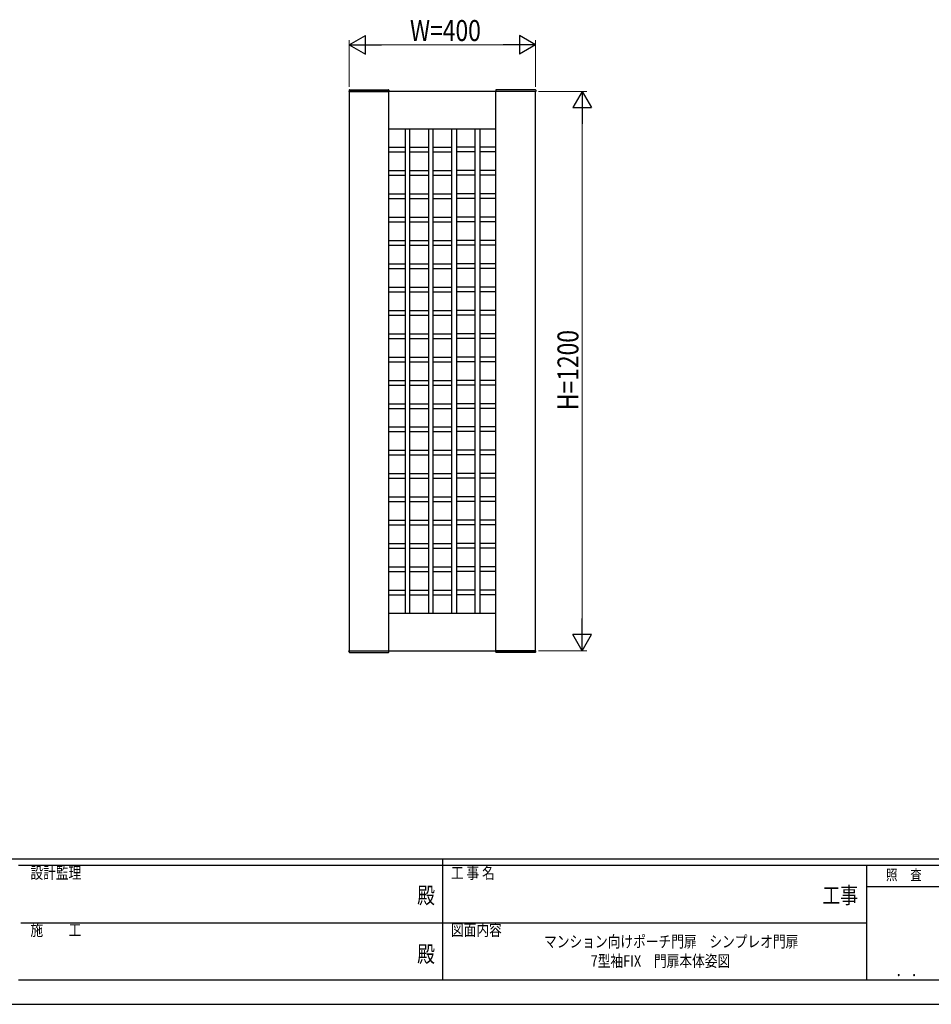
# Model space of a CAD drawing. Units: millimetres. Extents: x 0 to 594, y 0 to 420.
# Drawn here: x 203 to 399, y 0 to 211 of the extents above; entities that cross this region are included whole.
import ezdxf
from ezdxf.enums import TextEntityAlignment as Align

# ---------------------------------------------------------------- set-up
doc = ezdxf.new("R2010")
doc.units = ezdxf.units.MM
doc.header["$PDSIZE"] = 0.05
for name, color, linetype, lineweight in [('USER1', 3, 'Continuous', 13), ('YKK_A1', 4, 'Continuous', 30), ('YKK_D', 6, 'Continuous', 13), ('YKK_ZWAK', 7, 'Continuous', 30)]:
    doc.layers.add(name, color=color, linetype=linetype, lineweight=lineweight)
doc.styles.add('text-b', font='extslim2.shx', dxfattribs={"width": 0.8, "bigfont": 'extfont2.shx'})

msp = doc.modelspace()

# ---------------------------------------------------------------- linework, layer by layer
at = {"layer": 'YKK_A1'}
for p, q in [((273.9513865290842, 195.8569431345012), (282.5513865290844, 195.8569431344953)), ((273.9647574881122, 196.1121767301255), (273.9513917887833, 195.857143994306)), ((274.0646204415878, 196.2069431345011), (282.4381485044277, 196.2069431344952)), ((282.5380114579028, 196.1121767301196), (282.5513853759033, 195.8569871727042)), ((314.0513865290848, 195.8569431344907), (305.4513865290849, 195.8569431344907)), ((305.464761600266, 196.112176730115), (305.451387682266, 195.8569871726998)), ((313.9381526165815, 196.2069431344906), (305.5646245537417, 196.2069431344906)), ((314.0380155700567, 196.112176730115), (314.0513812693856, 195.8571439942953)), ((286.0013868569104, 187.8569430152911), (286.0013868569104, 83.8569414655704)), ((287.0013868718116, 83.8569414655704), (287.0013868718116, 187.8569430152911)), ((291.0013869314162, 187.8569430152911), (291.0013869314162, 83.8569414655704)), ((292.0013869463174, 83.8569414655704), (292.0013869463174, 187.8569430152911)), ((296.0013870059218, 83.8569414655704), (296.0013870059218, 187.8569430152911)), ((297.001387020823, 187.8569430152911), (297.001387020823, 83.8569414655704)), ((301.0013870804278, 83.8569414655704), (301.0013870804278, 187.8569430152911)), ((302.001387095329, 187.8569430152911), (302.001387095329, 83.8569414655704)), ((273.9513865290974, 75.856943134483), (282.5513865290976, 75.85694313449096)), ((273.9647574881254, 75.6017095388587), (273.9513917887965, 75.85674227467814)), ((274.064620441601, 75.5069431344831), (282.4381485044408, 75.50694313449081)), ((282.5380114579159, 75.60170953886666), (282.5513853759165, 75.85689909628206)), ((314.051386529098, 75.85694313450004), (305.4513865290976, 75.85694313449824)), ((305.4647616002792, 75.60170953887393), (305.4513876822787, 75.85689909628934)), ((313.9381526165947, 75.50694313449992), (305.5646245537549, 75.50694313449809)), ((314.0380155700698, 75.60170953887575), (314.0513812693987, 75.85674227469542))]:
    msp.add_line(p, q, dxfattribs=at)
at = {"layer": 'YKK_A1', "ltscale": 0.5}
for p, q in [((314.0013875721659, 195.8569431345011), (274.0013865290846, 195.8569431345011)), ((274.0013865290846, 195.8569431345011), (274.0013865290846, 75.8569413463618)), ((282.501386700448, 75.8569413463618), (282.501386700448, 195.8569431345011)), ((305.5013874008026, 75.8569413463618), (305.5013874008026, 195.8569431345011)), ((314.0013875721659, 75.8569413463618), (314.0013875721659, 195.8569431345011)), ((282.501386700448, 187.8569430152911), (305.5013874008026, 187.8569430152911)), ((282.501386700448, 183.8569429556872), (286.0013868569104, 183.8569429556871)), ((287.0013868718113, 183.8569429556871), (291.0013869314162, 183.8569429556871)), ((292.0013869463172, 183.8569429556871), (296.0013870059218, 183.8569429556871)), ((301.0013870804278, 183.8569429556871), (297.001387020823, 183.8569429556871)), ((305.5013874008028, 183.8569429556871), (302.001387095329, 183.8569429556871)), ((282.501386700448, 182.8569429407859), (286.0013868569104, 182.8569429407861)), ((287.0013868718113, 182.8569429407861), (291.0013869314162, 182.8569429407861)), ((292.0013869463172, 182.8569429407861), (296.0013870059218, 182.8569429407861)), ((301.0013870804278, 182.8569429407861), (297.001387020823, 182.8569429407861)), ((305.5013874008028, 182.8569429407861), (302.001387095329, 182.8569429407861)), ((282.501386700448, 178.8569428811813), (286.0013868569104, 178.8569428811813)), ((282.501386700448, 177.8569428662802), (286.0013868569104, 177.8569428662802)), ((287.0013868718113, 178.8569428811813), (291.0013869314162, 178.8569428811813)), ((287.0013868718113, 177.8569428662802), (291.0013869314162, 177.8569428662802)), ((292.0013869463172, 178.8569428811813), (296.0013870059218, 178.8569428811813)), ((292.0013869463172, 177.8569428662802), (296.0013870059218, 177.8569428662802)), ((301.0013870804278, 178.8569428811813), (297.001387020823, 178.8569428811813)), ((301.0013870804278, 177.8569428662802), (297.001387020823, 177.8569428662802)), ((305.5013874008028, 178.8569428811813), (302.001387095329, 178.8569428811813)), ((305.5013874008028, 177.8569428662801), (302.001387095329, 177.8569428662802)), ((282.501386700448, 173.8569428066755), (286.0013868569104, 173.8569428066756)), ((287.0013868718116, 173.8569428066756), (291.001386931416, 173.8569428066755)), ((292.0013869463172, 173.8569428066755), (296.0013870059218, 173.8569428066755)), ((301.0013870804276, 173.8569428066756), (297.0013870208232, 173.8569428066755)), ((305.5013874008028, 173.8569428066756), (302.0013870953292, 173.8569428066755)), ((282.501386700448, 172.8569427917744), (286.0013868569102, 172.8569427917743)), ((287.0013868718113, 172.8569427917743), (291.001386931416, 172.8569427917745)), ((292.0013869463172, 172.8569427917745), (296.0013870059218, 172.8569427917745)), ((301.0013870804278, 172.8569427917743), (297.0013870208232, 172.8569427917745)), ((305.5013874008028, 172.8569427917743), (302.0013870953292, 172.8569427917745)), ((282.501386700448, 168.8569427321698), (286.0013868569104, 168.8569427321697)), ((282.501386700448, 167.8569427172686), (286.0013868569104, 167.8569427172685)), ((287.0013868718116, 168.8569427321697), (291.0013869314162, 168.8569427321697)), ((287.0013868718116, 167.8569427172685), (291.0013869314162, 167.8569427172685)), ((292.0013869463174, 168.8569427321697), (296.001387005922, 168.8569427321697)), ((292.0013869463174, 167.8569427172685), (296.001387005922, 167.8569427172685)), ((301.0013870804276, 168.8569427321697), (297.0013870208227, 168.8569427321697)), ((301.0013870804276, 167.8569427172685), (297.0013870208227, 167.8569427172685)), ((305.5013874008028, 168.8569427321697), (302.0013870953288, 168.8569427321697)), ((305.5013874008028, 167.8569427172685), (302.0013870953288, 167.8569427172685)), ((282.501386700448, 163.856942657664), (286.0013868569102, 163.856942657664)), ((282.501386700448, 162.8569426427628), (286.0013868569102, 162.8569426427627)), ((287.0013868718113, 163.856942657664), (291.001386931416, 163.856942657664)), ((287.0013868718113, 162.8569426427627), (291.001386931416, 162.8569426427627)), ((292.0013869463172, 163.856942657664), (296.0013870059218, 163.8569426576639)), ((292.0013869463172, 162.8569426427627), (296.0013870059218, 162.8569426427627)), ((301.0013870804278, 163.856942657664), (297.0013870208232, 163.856942657664)), ((301.0013870804278, 162.8569426427627), (297.0013870208232, 162.8569426427627)), ((305.5013874008028, 163.856942657664), (302.0013870953292, 163.856942657664)), ((305.5013874008028, 162.8569426427627), (302.0013870953292, 162.8569426427627)), ((282.501386700448, 158.8569425831581), (286.0013868569104, 158.8569425831581)), ((287.0013868718113, 158.8569425831581), (291.0013869314162, 158.8569425831581)), ((292.0013869463172, 158.8569425831581), (296.0013870059218, 158.8569425831581)), ((301.0013870804278, 158.8569425831581), (297.001387020823, 158.8569425831581)), ((305.5013874008028, 158.856942583158), (302.001387095329, 158.8569425831581)), ((282.501386700448, 157.856942568257), (286.0013868569104, 157.8569425682569)), ((287.0013868718113, 157.8569425682569), (291.0013869314162, 157.8569425682569)), ((292.0013869463172, 157.8569425682569), (296.0013870059218, 157.8569425682569)), ((301.0013870804278, 157.8569425682569), (297.001387020823, 157.8569425682569)), ((305.5013874008028, 157.8569425682569), (302.001387095329, 157.8569425682569)), ((282.501386700448, 153.8569425086524), (286.0013868569102, 153.8569425086524)), ((282.501386700448, 152.8569424937512), (286.0013868569102, 152.8569424937511)), ((287.0013868718113, 153.8569425086524), (291.001386931416, 153.8569425086524)), ((287.0013868718113, 152.8569424937511), (291.001386931416, 152.8569424937511)), ((292.0013869463172, 153.8569425086524), (296.0013870059218, 153.8569425086524)), ((292.0013869463172, 152.8569424937511), (296.0013870059218, 152.8569424937511)), ((301.0013870804278, 153.8569425086524), (297.0013870208232, 153.8569425086524)), ((301.0013870804278, 152.8569424937511), (297.0013870208232, 152.8569424937511)), ((305.5013874008028, 153.8569425086524), (302.0013870953292, 153.8569425086524)), ((305.5013874008028, 152.8569424937511), (302.0013870953292, 152.8569424937511)), ((282.501386700448, 148.8569424341465), (286.0013868569104, 148.8569424341465)), ((287.0013868718113, 148.8569424341465), (291.0013869314162, 148.8569424341465)), ((292.0013869463172, 148.8569424341465), (296.0013870059218, 148.8569424341465)), ((301.0013870804278, 148.8569424341465), (297.001387020823, 148.8569424341465)), ((305.5013874008028, 148.8569424341465), (302.001387095329, 148.8569424341465)), ((282.501386700448, 147.8569424192454), (286.0013868569104, 147.8569424192453)), ((287.0013868718113, 147.8569424192453), (291.0013869314162, 147.8569424192453)), ((292.0013869463172, 147.8569424192453), (296.0013870059218, 147.8569424192453)), ((301.0013870804278, 147.8569424192453), (297.001387020823, 147.8569424192453)), ((305.5013874008028, 147.8569424192453), (302.001387095329, 147.8569424192453)), ((282.501386700448, 143.8569423596408), (286.0013868569102, 143.8569423596408)), ((287.0013868718116, 143.8569423596408), (291.001386931416, 143.8569423596408)), ((292.0013869463174, 143.8569423596408), (296.0013870059218, 143.8569423596408)), ((301.0013870804276, 143.8569423596408), (297.0013870208232, 143.8569423596408)), ((305.5013874008028, 143.8569423596407), (302.0013870953292, 143.8569423596408)), ((282.501386700448, 142.8569423447396), (286.0013868569102, 142.8569423447395)), ((287.0013868718116, 142.8569423447395), (291.001386931416, 142.8569423447395)), ((292.0013869463174, 142.8569423447395), (296.0013870059218, 142.8569423447396)), ((301.0013870804276, 142.8569423447395), (297.0013870208232, 142.8569423447395)), ((305.5013874008028, 142.8569423447395), (302.0013870953292, 142.8569423447395)), ((282.501386700448, 138.8569422851349), (286.0013868569104, 138.8569422851349)), ((282.501386700448, 137.8569422702338), (286.0013868569104, 137.8569422702337)), ((287.0013868718113, 138.8569422851349), (291.0013869314162, 138.8569422851349)), ((287.0013868718113, 137.8569422702337), (291.0013869314162, 137.8569422702337)), ((292.0013869463172, 138.8569422851349), (296.0013870059218, 138.8569422851349)), ((292.0013869463172, 137.8569422702337), (296.0013870059218, 137.8569422702337)), ((301.0013870804278, 138.8569422851349), (297.001387020823, 138.8569422851349)), ((301.0013870804278, 137.8569422702337), (297.001387020823, 137.8569422702337)), ((305.5013874008028, 138.8569422851348), (302.001387095329, 138.8569422851349)), ((305.5013874008028, 137.8569422702337), (302.001387095329, 137.8569422702337)), ((282.501386700448, 133.8569422106292), (286.0013868569102, 133.8569422106292)), ((287.0013868718116, 133.8569422106292), (291.001386931416, 133.8569422106292)), ((292.0013869463174, 133.8569422106292), (296.0013870059218, 133.8569422106293)), ((301.0013870804276, 133.8569422106292), (297.0013870208232, 133.8569422106292)), ((305.5013874008028, 133.8569422106292), (302.0013870953292, 133.8569422106292)), ((282.501386700448, 132.856942195728), (286.0013868569102, 132.8569421957279)), ((287.0013868718116, 132.8569421957279), (291.001386931416, 132.8569421957279)), ((292.0013869463174, 132.8569421957279), (296.0013870059218, 132.8569421957279)), ((301.0013870804276, 132.8569421957279), (297.0013870208232, 132.8569421957279)), ((305.5013874008028, 132.8569421957279), (302.0013870953292, 132.8569421957279)), ((282.501386700448, 128.8569421361234), (286.0013868569104, 128.8569421361234)), ((287.0013868718113, 128.8569421361234), (291.0013869314162, 128.8569421361234)), ((292.0013869463172, 128.8569421361234), (296.0013870059218, 128.8569421361234)), ((301.0013870804278, 128.8569421361234), (297.001387020823, 128.8569421361234)), ((305.5013874008028, 128.8569421361234), (302.001387095329, 128.8569421361234)), ((282.501386700448, 127.8569421212222), (286.0013868569104, 127.8569421212221)), ((287.0013868718113, 127.8569421212221), (291.0013869314162, 127.8569421212221)), ((292.0013869463172, 127.8569421212221), (296.0013870059218, 127.8569421212221)), ((301.0013870804278, 127.8569421212221), (297.001387020823, 127.8569421212221)), ((305.5013874008028, 127.8569421212221), (302.001387095329, 127.8569421212221)), ((282.501386700448, 123.8569420616176), (286.0013868569102, 123.8569420616176)), ((282.501386700448, 122.8569420467163), (286.0013868569102, 122.8569420467163)), ((287.0013868718116, 123.8569420616176), (291.001386931416, 123.8569420616176)), ((287.0013868718116, 122.8569420467163), (291.001386931416, 122.8569420467163)), ((292.0013869463174, 123.8569420616176), (296.0013870059218, 123.8569420616176)), ((292.0013869463174, 122.8569420467163), (296.0013870059218, 122.8569420467163)), ((301.0013870804276, 123.8569420616176), (297.0013870208232, 123.8569420616176)), ((301.0013870804276, 122.8569420467163), (297.0013870208232, 122.8569420467163)), ((305.5013874008028, 123.8569420616176), (302.0013870953292, 123.8569420616176)), ((305.5013874008028, 122.8569420467163), (302.0013870953292, 122.8569420467163)), ((282.501386700448, 118.8569419871118), (286.0013868569104, 118.8569419871118)), ((287.0013868718116, 118.8569419871118), (291.0013869314162, 118.8569419871118)), ((292.0013869463174, 118.8569419871118), (296.001387005922, 118.8569419871118)), ((301.0013870804276, 118.8569419871118), (297.0013870208227, 118.8569419871118)), ((305.5013874008028, 118.8569419871117), (302.0013870953288, 118.8569419871118)), ((282.501386700448, 117.8569419722105), (286.0013868569104, 117.8569419722105)), ((287.0013868718116, 117.8569419722105), (291.0013869314162, 117.8569419722105)), ((292.0013869463174, 117.8569419722105), (296.001387005922, 117.8569419722105)), ((301.0013870804276, 117.8569419722105), (297.0013870208227, 117.8569419722105)), ((305.5013874008028, 117.8569419722104), (302.0013870953288, 117.8569419722105)), ((282.501386700448, 113.856941912606), (286.0013868569102, 113.856941912606)), ((282.501386700448, 112.8569418977047), (286.0013868569102, 112.8569418977047)), ((287.0013868718116, 113.856941912606), (291.001386931416, 113.856941912606)), ((287.0013868718116, 112.8569418977047), (291.001386931416, 112.8569418977047)), ((292.0013869463174, 113.856941912606), (296.0013870059218, 113.856941912606)), ((292.0013869463174, 112.8569418977047), (296.0013870059218, 112.8569418977047)), ((301.0013870804276, 113.856941912606), (297.0013870208232, 113.856941912606)), ((301.0013870804276, 112.8569418977047), (297.0013870208232, 112.8569418977047)), ((305.5013874008028, 113.856941912606), (302.0013870953292, 113.856941912606)), ((305.5013874008028, 112.8569418977047), (302.0013870953292, 112.8569418977047)), ((282.501386700448, 108.8569418381002), (286.0013868569104, 108.8569418381001)), ((282.501386700448, 107.8569418231989), (286.0013868569104, 107.8569418231989)), ((287.0013868718113, 108.8569418381001), (291.0013869314162, 108.8569418381001)), ((287.0013868718113, 107.8569418231989), (291.0013869314162, 107.8569418231989)), ((292.0013869463172, 108.8569418381001), (296.0013870059218, 108.8569418381001)), ((292.0013869463172, 107.8569418231989), (296.0013870059218, 107.8569418231989)), ((301.0013870804278, 108.8569418381001), (297.001387020823, 108.8569418381001)), ((301.0013870804278, 107.8569418231989), (297.001387020823, 107.8569418231989)), ((305.5013874008028, 108.8569418381001), (302.001387095329, 108.8569418381001)), ((305.5013874008028, 107.8569418231989), (302.001387095329, 107.8569418231989)), ((282.501386700448, 103.8569417635943), (286.0013868569102, 103.8569417635944)), ((287.0013868718116, 103.8569417635944), (291.001386931416, 103.8569417635944)), ((292.0013869463174, 103.8569417635944), (296.0013870059218, 103.8569417635944)), ((301.0013870804276, 103.8569417635944), (297.0013870208232, 103.8569417635944)), ((305.5013874008028, 103.8569417635943), (302.0013870953292, 103.8569417635944)), ((282.501386700448, 102.8569417486931), (286.0013868569102, 102.8569417486931)), ((287.0013868718116, 102.8569417486931), (291.001386931416, 102.8569417486931)), ((292.0013869463174, 102.8569417486931), (296.0013870059218, 102.8569417486931)), ((301.0013870804276, 102.8569417486931), (297.0013870208232, 102.8569417486931)), ((305.5013874008028, 102.8569417486931), (302.0013870953292, 102.8569417486931)), ((282.501386700448, 98.85694168908863), (286.0013868569104, 98.85694168908856)), ((282.501386700448, 97.85694167418728), (286.0013868569104, 97.85694167418728)), ((287.0013868718113, 98.85694168908856), (291.0013869314162, 98.85694168908856)), ((287.0013868718113, 97.85694167418728), (291.0013869314162, 97.85694167418728)), ((292.0013869463172, 98.85694168908856), (296.0013870059218, 98.85694168908856)), ((292.0013869463172, 97.85694167418728), (296.0013870059218, 97.85694167418728)), ((301.0013870804278, 98.85694168908856), (297.001387020823, 98.85694168908856)), ((301.0013870804278, 97.85694167418728), (297.001387020823, 97.85694167418728)), ((305.5013874008028, 98.8569416890885), (302.001387095329, 98.85694168908856)), ((305.5013874008028, 97.85694167418728), (302.001387095329, 97.85694167418728)), ((282.501386700448, 93.85694161458277), (286.0013868569102, 93.85694161458277)), ((287.0013868718116, 93.85694161458277), (291.001386931416, 93.85694161458277)), ((292.0013869463174, 93.85694161458277), (296.0013870059218, 93.8569416145827)), ((301.0013870804274, 93.85694161458277), (297.0013870208232, 93.85694161458277)), ((305.5013874008028, 93.85694161458277), (302.0013870953292, 93.85694161458277)), ((282.501386700448, 92.85694159968149), (286.0013868569102, 92.8569415996815)), ((287.0013868718116, 92.8569415996815), (291.001386931416, 92.85694159968159)), ((292.0013869463174, 92.85694159968159), (296.0013870059218, 92.8569415996815)), ((301.0013870804274, 92.8569415996815), (297.0013870208232, 92.85694159968159)), ((305.5013874008028, 92.85694159968159), (302.0013870953292, 92.85694159968159)), ((282.501386700448, 88.85694154007695), (286.0013868569104, 88.85694154007695)), ((287.0013868718116, 88.85694154007695), (291.0013869314162, 88.85694154007695)), ((292.0013869463174, 88.85694154007695), (296.001387005922, 88.85694154007695)), ((301.0013870804276, 88.85694154007695), (297.0013870208227, 88.85694154007695)), ((305.5013874008028, 88.85694154007695), (302.0013870953288, 88.85694154007695)), ((282.501386700448, 87.85694152517567), (286.0013868569104, 87.85694152517567)), ((287.0013868718116, 87.85694152517567), (291.0013869314162, 87.85694152517567)), ((292.0013869463174, 87.85694152517567), (296.001387005922, 87.85694152517567)), ((301.0013870804276, 87.85694152517567), (297.0013870208227, 87.85694152517567)), ((305.5013874008028, 87.85694152517567), (302.0013870953288, 87.85694152517567)), ((305.5013874008026, 83.85694146557034), (282.501386700448, 83.8569414655704)), ((274.0013865290846, 75.85694134636185), (314.0013875721659, 75.85694134636185))]:
    msp.add_line(p, q, dxfattribs=at)
at = {"layer": 'YKK_A1'}
for centre, start, end in [((274.0646204415878, 196.1069431345012), 89.99999999997397, 176.9999999999683), ((282.4381485044277, 196.1069431344952), 2.999999999972974, 89.99999999997397), ((305.5646245537417, 196.1069431344907), 90, 177.0000000000009), ((313.9381526165815, 196.1069431344907), 2.999999999999107, 90), ((274.064620441601, 75.606943134483), 183.0000000000447, 270.0000000000392), ((282.4381485044408, 75.60694313449073), 270.0000000000392, 357.0000000000335), ((305.5646245537549, 75.60694313449824), 183.0000000000056, 270.000000000013), ((313.9381526165947, 75.60694313450007), 270.000000000013, 357.0000000000074)]:
    msp.add_arc(centre, 0.1, start, end, dxfattribs=at)
at = {"layer": 'YKK_D', "lineweight": -2}
for p, q in [((274.0013865290846, 205.8569431345012), (277.4654881442227, 207.8569431345007)), ((277.4654881442227, 203.8569431345016), (277.4654881442227, 207.8569431345007)), ((314.0013875721659, 205.8569431345012), (310.5372859570279, 207.8569431345007)), ((310.5372859570279, 207.8569431345007), (310.5372859570279, 203.8569431345016)), ((274.0013865290846, 205.8569431345012), (277.4654881442227, 203.8569431345016)), ((274.0013865290846, 205.8569431345012), (280.9295897593607, 205.8569431345012)), ((314.0013875721659, 205.8569431345012), (307.0731843418899, 205.8569431345012)), ((314.0013875721659, 205.8569431345012), (310.5372859570279, 203.8569431345016)), ((324.0013875721662, 195.8569413463739), (322.0013875721666, 192.3928397312359)), ((324.0013875721662, 195.8569413463739), (326.0013875721657, 192.3928397312359)), ((324.0013875721662, 195.8569413463739), (324.0013875721662, 188.9287381160979)), ((322.0013875721666, 192.3928397312359), (326.0013875721657, 192.3928397312359)), ((324.0013875721662, 75.85693955823464), (324.0013875721662, 82.78514278851067)), ((324.0013875721662, 75.85693955823464), (322.0013875721666, 79.32104117337266)), ((326.0013875721658, 79.32104117337266), (322.0013875721666, 79.32104117337266)), ((324.0013875721662, 75.85693955823464), (326.0013875721658, 79.32104117337266))]:
    msp.add_line(p, q, dxfattribs=at)
at = {"layer": 'YKK_D'}
for p, q in [((274.0013865290846, 196.8569431344907), (274.0013865290846, 206.8569431345011)), ((278.0013865290846, 205.8569431345012), (310.0013875721659, 205.8569431345012)), ((314.0013875721659, 196.8569431344907), (314.0013875721659, 206.8569431345011)), ((314.62307533912, 195.8569413463739), (325.0013875721662, 195.8569413463739)), ((324.0013875721662, 79.85693955823464), (324.0013875721662, 191.8569413463739)), ((314.62307533912, 75.85693955823464), (325.0013875721662, 75.85693955823464))]:
    msp.add_line(p, q, dxfattribs=at)
at = {"layer": 'YKK_ZWAK'}
for p, q in [((567.0013865290846, 31.15), (21.00138652908465, 31.15)), ((294.0013865290847, 29.75), (203.0013865290846, 29.75)), ((294.0013865290847, 31.15), (294.0013865290847, 5.25)), ((385.0013865290847, 29.75), (294.0013865290847, 29.75)), ((433.3013865290847, 29.75), (385.0013865290847, 29.75)), ((385.0013865290847, 29.75), (385.0013865290847, 5.25)), ((433.3013865290847, 25.2), (385.0013865290846, 25.2)), ((203.5263865290847, 17.5), (294.0013865290847, 17.5)), ((294.0013865290847, 17.5), (385.0013865290847, 17.5)), ((203.0013865290846, 5.25), (294.0013865290847, 5.25)), ((294.0013865290847, 5.25), (385.0013865290847, 5.25)), ((385.0013865290847, 5.25), (433.3013865290847, 5.25)), ((-9e-16, 0), (594, 0))]:
    msp.add_line(p, q, dxfattribs=at)
msp.add_point((294.0013865290847, 5.25), dxfattribs=at)

# ---------------------------------------------------------------- texts
at = {"layer": 'USER1', "style": 'text-b', "width": 0.8}
for s, p in [('マンション向けポーチ門扉\u3000シンプレオ門扉', (315.834719862418, 12.20833333333333)), ('7型袖FIX\u3000門扉本体姿図', (325.834719862418, 8.041666666666668))]:
    msp.add_text(s, height=2.5, dxfattribs=at).set_placement(p)
at = {"layer": 'YKK_D', "style": 'text-b', "width": 0.8}
msp.add_text('W=400', height=4.5, dxfattribs=at).set_placement((287.0413870506253, 206.6569431345012))
msp.add_text('H=1200', height=4.5, rotation=90, dxfattribs=at).set_placement((323.2013875721662, 127.4569404523041))
at = {"layer": 'YKK_ZWAK', "style": 'text-b'}
for s, height, width, p in [('設計監理', 2.5, 0.8000000000000113, (205.5680531957513, 26.95)), ('工 事 名', 2.5, 0.8000000000000113, (295.8388865290846, 26.95)), ('施\u3000\u3000工', 2.5, 0.8000000000000113, (205.5680531957513, 14.7)), ('図面内容', 2.5, 0.8000000000000113, (295.8388865290846, 14.7)), ('． ．', 2.474500060081481, 0.8000000000000115, (391.3, 5.995377206802367))]:
    msp.add_text(s, height=height, dxfattribs=dict(at, width=width)).set_placement(p)
at = {"layer": 'YKK_ZWAK', "style": 'text-b', "width": 0.8000000000000113}
for s, height, p in [('照     査', 2.25, (393.0513865290847, 27.475)), ('殿', 3.5, (290.5, 22.925)), ('工事', 3.5, (379.4, 22.92745)), ('殿', 3.5, (290.5, 10.325))]:
    msp.add_text(s, height=height, dxfattribs=at).set_placement(p, align=Align.MIDDLE)

doc.saveas('drawing.dxf')
